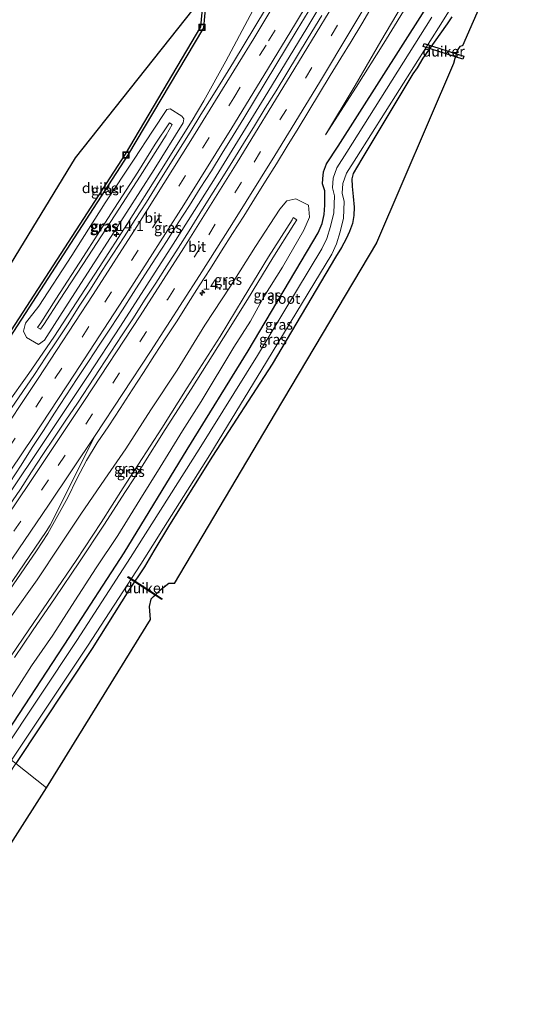
# Model space of a CAD drawing. Units: metres. Extents: x 156008 to 160006, y 575000 to 577773.
# Drawn here: x 157381 to 157505, y 575000 to 575239 of the extents above; entities that cross this region are included whole.
import ezdxf
from ezdxf.enums import TextEntityAlignment as Align

# ---------------------------------------------------------------- set-up
doc = ezdxf.new("R2010")
doc.units = ezdxf.units.M
doc.linetypes.add('VW-3-9_STREEP', pattern=[12, 3, -9])
doc.layers.get('0').update_dxf_attribs({"lineweight": 25})
for name, color, linetype, lineweight in [('B-ME-AM-KILOMETR-S-B1', 7, 'Continuous', 18), ('B-ME-BV-GELEIDECONSTRUCTIE-GELEIDERAIL-L-B1', 213, 'BV-GELEIDERAIL', 18), ('B-ME-GW-INSTEEKWATERGANG-L-B1', 10, 'Continuous', 25), ('B-ME-GW-KRUINLIJN-L-B1', 93, 'Continuous', 18), ('B-ME-GW-TEENLIJN-L-B1', 93, 'Continuous', 18), ('B-ME-IE-GRASLAND-GV-B6', 93, 'Continuous', 18), ('B-ME-IE-HULPGEOMETRIE-L-B1', 53, 'Continuous', 18), ('B-ME-IE-INRICHTINGSELEMENT-S-B1', 253, 'Continuous', 18), ('B-ME-KG-KADASTRAAL-OPNAMEDTMGRENS-L-B1', 10, 'Continuous', 25), ('B-ME-KW-DUIKER-GV-B6', 10, 'Continuous', 25), ('B-ME-OG-WATER-GV-B6', 153, 'Continuous', 18), ('B-ME-VH-VERH_SOORT-BITUMEN-GV-B6', 8, 'IE-TERREINAFSCHEIDING-NATUURLIJK-HOUTWAL', 18), ('B-ME-VW-MARKERING-39STREEP-015-L-B1', 255, 'VW-3-9_STREEP', 18), ('B-ME-VW-MARKERING-STREEP-015-L-B1', 7, 'Continuous', 18)]:
    doc.layers.add(name, color=color, linetype=linetype, lineweight=lineweight)
doc.styles.add('NLCS-ISO', font='NLCS-ISO.TTF')
doc.linetypes.add('BV-GELEIDERAIL', pattern='A,10,-3,[108,NLCS.SHX,S=1,R=0,X=0,Y=0],-3', length=16)
doc.linetypes.add('IE-TERREINAFSCHEIDING-NATUURLIJK-HOUTWAL', pattern='A,7,-1.5,[67,NLCS.SHX,S=0.75,R=45,X=0,Y=0],-1.5,7,-1.5,[70,NLCS.SHX,S=0.75,R=0,X=0,Y=0],-1.5', length=20)

# ---------------------------------------------------------------- blocks, each defined once
blk = doc.blocks.new('d05dz_FeatureWriter_4_6_FMEBLOCK2')
at = {"layer": 'B-ME-KG-KADASTRAAL-OPNAMEDTMGRENS-L-B1'}
for points in [[(-139.29, -155.71, 0.31), (-135.68, -150.65, 0.31), (-113.79, -121.54, 0.35), (-101.86, -105.05, 0.57), (-97.52, -99.26, 0.61), (-95.66, -96.11, 0.65), (-46.81, -62.78, 0.29), (-43.05, -58.48, 0.22), (-27.09, -32.43, 0.15), (-2, 8.49, 0.03), (23.09, 49.41, -0.09), (51.63, 85.34, -0.02), (51.38, 88.9, -0.9), (52.56, 91.28, -0.9), (52.87, 92.69, -0.03), (52.42, 92.89, -0.24), (51.95, 94.01, -0.02), (51.2, 96.29, 0.06), (60.54, 113.5, 0.05), (60.55, 113.52, 0.05), (83.44, 155.71, 0.03)], [(133.31, 114.06, -0.29), (116.84, 76.58, -0.15), (116.24, 76.42, 0.02), (115.62, 75.45, 0.05), (115.38, 74.64, 0), (115.15, 73.88, -0.05), (115.03, 73.5, -0.08), (114.71, 72.27, -0.24), (96, 28.82, -0.41), (71.47, -12.45, -0.34), (46.95, -53.71, -0.28), (45.7, -53.7, -0.2), (43.41, -55.51, -0.05), (42.49, -56.4, 0.02), (42.34, -56.54, 0.03), (41.35, -57.5, 0.11), (40.9, -59.28, 0.1), (41.16, -62.46, -0.02), (15.99, -103.22, -0.01), (0.3, -127.75, -0.12), (-17.6, -155.71, -0.25)]]:
    blk.add_polyline3d(points, dxfattribs=at)
blk = doc.blocks.new('put')
for p, q in [((0.75, 0.75), (-0.75, 0.75)), ((-0.75, 0.75), (-0.75, -0.75)), ((0.75, -0.75), (0.75, 0.75)), ((-0.75, -0.75), (0.75, -0.75))]:
    blk.add_line(p, q)
blk.add_lwpolyline([(-0.625, 0.625), (0.625, 0.625), (0.625, -0.625), (-0.625, -0.625)], close=True)
blk = doc.blocks.new('hecto')
for p, q in [((0, 0.625), (-0.625, 0)), ((0, -0.625), (0, 0.625)), ((-0.625, 0), (0.625, 0)), ((0.625, 0), (0, -0.625))]:
    blk.add_line(p, q)
blk = doc.blocks.new('d05dz_FeatureWriter_4_6_FMEBLOCK3')
at = {"layer": 'B-ME-KG-KADASTRAAL-OPNAMEDTMGRENS-L-B1'}
for points in [[(-139.29, -155.71, 0.31), (-135.68, -150.65, 0.31), (-113.79, -121.54, 0.35), (-101.86, -105.05, 0.57), (-97.52, -99.26, 0.61), (-95.66, -96.11, 0.65), (-46.81, -62.78, 0.29), (-43.05, -58.48, 0.22), (-27.09, -32.43, 0.15), (-2, 8.49, 0.03), (23.09, 49.41, -0.09), (51.63, 85.34, -0.02), (51.38, 88.9, -0.9), (52.56, 91.28, -0.9), (52.87, 92.69, -0.03), (52.42, 92.89, -0.24), (51.95, 94.01, -0.02), (51.2, 96.29, 0.06), (60.54, 113.5, 0.05), (60.55, 113.52, 0.05), (83.44, 155.71, 0.03)], [(133.31, 114.06, -0.29), (116.84, 76.58, -0.15), (116.24, 76.42, 0.02), (115.62, 75.45, 0.05), (115.38, 74.64, 0), (115.15, 73.88, -0.05), (115.03, 73.5, -0.08), (114.71, 72.27, -0.24), (96, 28.82, -0.41), (71.47, -12.45, -0.34), (46.95, -53.71, -0.28), (45.7, -53.7, -0.2), (43.41, -55.51, -0.05), (42.49, -56.4, 0.02), (42.34, -56.54, 0.03), (41.35, -57.5, 0.11), (40.9, -59.28, 0.1), (41.16, -62.46, -0.02), (15.99, -103.22, -0.01), (0.3, -127.75, -0.12), (-17.6, -155.71, -0.25)]]:
    blk.add_polyline3d(points, dxfattribs=at)

msp = doc.modelspace()

# ---------------------------------------------------------------- linework, layer by layer
at = {"layer": 'B-ME-BV-GELEIDECONSTRUCTIE-GELEIDERAIL-L-B1'}
for points in [[(157338.29, 575090.04, 1.48), (157347.46, 575103.02, 1.45), (157361.06, 575122.77, 1.49), (157366.41, 575130.46, 1.47), (157370.79, 575136.45, 1.48), (157377.56, 575145.29, 1.5), (157383, 575152.83, 1.5), (157389.01, 575161.65, 1.5), (157400.02, 575178.56, 1.52), (157406.86, 575189.23, 1.58), (157414.75, 575201.65, 1.67), (157422.53, 575214.13, 1.72), (157425.38, 575218.92, 1.72), (157430.69, 575228.51, 1.72), (157441.85, 575249.54, 1.91), (157450.63, 575266.06, 2.04), (157457.42, 575279.1, 2.12), (157459.14, 575282.48, 2.03), (157463.98, 575292.4, 1.63), (157466.76, 575298, 1.44)], [(157349.34, 575081.94, 1.76), (157358.05, 575094.29, 1.75), (157371.37, 575113.63, 1.75), (157384.43, 575132.95, 1.78), (157397.38, 575152.39, 1.81), (157405.19, 575164.33, 1.81), (157417.98, 575184.22, 1.87), (157427.72, 575199.66, 1.91), (157440, 575219.54, 2.05), (157450.35, 575236.58, 2.19), (157460.71, 575253.89, 2.39), (157470.76, 575271.09, 2.62), (157482.61, 575291.64, 2.9), (157484.23, 575294.46, 2.95)]]:
    msp.add_polyline3d(points, dxfattribs=at)
at = {"layer": 'B-ME-GW-INSTEEKWATERGANG-L-B1'}
for points in [[(157375.12, 575062.03, 0.26), (157392.74, 575088.92, 0.26), (157406.1, 575109.42, 0.27), (157421.34, 575134.46, 0.41), (157436.13, 575158.36, 0.6), (157451.8, 575184.75, 0.72), (157453.14, 575186.93, 0.7), (157454.09, 575189.22, 0.72), (157454.56, 575191.38, 0.72), (157454.73, 575193.67, 0.73), (157454.75, 575197.09, 0.66), (157454.14, 575198.79, 0.77), (157454.21, 575200.03, 0.74), (157454.36, 575201.75, 0.71), (157455.16, 575203.7, 0.67), (157457.94, 575207.93, 0.63), (157478.37, 575240, 0.56), (157488.97, 575257.22, 0.48), (157502.33, 575279.07, 0.51), (157504.53, 575282.79, 0.52)], [(157485.51, 575239.28, -0.17), (157484.34, 575237.59, -0.24), (157478.5, 575229.24, -0.36), (157477.07, 575226.96, -0.38), (157476.05, 575225.44, -0.41), (157463.65, 575204.84, -0.24), (157462.64, 575203.12, -0.24), (157461.58, 575201.33, -0.24), (157461.28, 575200.01, -0.22), (157461.34, 575198.2, -0.2), (157461.59, 575195.75, -0.27), (157461.79, 575193.2, -0.21), (157461.72, 575191.14, -0.17), (157461.44, 575189.2, -0.16), (157460.72, 575187.3, -0.22), (157459.92, 575185.5, -0.2), (157458.76, 575183.38, -0.23), (157457.31, 575181.07, -0.27), (157441.97, 575155.14, -0.12), (157427.48, 575132.84, -0.46), (157418.27, 575118.14, -0.45), (157416.83, 575115.78, -0.47), (157413.25, 575109.88, -0.3), (157410.98, 575105.98, -0.18), (157407.21, 575100.37, 0.01), (157398.29, 575086.2, -0.06), (157379.8, 575058.34, -0.01)]]:
    msp.add_polyline3d(points, dxfattribs=at)
at = {"layer": 'B-ME-GW-KRUINLIJN-L-B1'}
for points in [[(157498.99, 575285.98, 1.84), (157496.52, 575281.45, 1.75), (157489.1, 575269.01, 1.55), (157481.58, 575256.36, 1.39), (157474.76, 575244.38, 1.31), (157468.31, 575233.36, 1.09), (157462.03, 575222.61, 1.04), (157454.84, 575210.73, 0.9)], [(157417.1, 575213.6, 2.59), (157413.6, 575208.45, 2.56), (157409.39, 575201.64, 2.58), (157402.87, 575191.52, 2.58), (157396.22, 575181.24, 2.57), (157389.53, 575170.9, 2.55), (157385.87, 575165.1, 2.5), (157385.03, 575164, 2.53), (157385.76, 575163.59, 2.57), (157386.63, 575164.73, 2.5), (157390.59, 575170.87, 2.52), (157397.23, 575181.09, 2.58), (157403.87, 575191.32, 2.58), (157409.96, 575200.71, 2.6), (157416.29, 575210.58, 2.59), (157417.68, 575213.22, 2.61), (157417.1, 575213.6, 2.59)], [(157379.5, 575084.07, 3.33), (157383.87, 575090.5, 3.26), (157389.38, 575098.48, 3.23), (157395.22, 575107.22, 3.19), (157401.12, 575116.13, 3.12), (157406.38, 575124.26, 3.11), (157410.44, 575130.4, 3.03), (157416.02, 575139.26, 2.98), (157422.28, 575149.04, 2.93), (157430.12, 575161.54, 2.91), (157435.98, 575170.82, 2.82), (157442.11, 575180.86, 2.83), (157447.23, 575188.99, 2.77), (157447.9, 575190.1, 2.76), (157447.04, 575190.66, 2.77), (157446.82, 575190.13, 2.79), (157441.09, 575181.11, 2.85), (157434.91, 575171.01, 2.86), (157429.31, 575161.8, 2.93), (157421.38, 575149.38, 2.92), (157415.17, 575139.63, 2.99), (157409.52, 575130.89, 3.07), (157405.84, 575125.16, 3.11), (157400.49, 575116.74, 3.16), (157394.46, 575107.57, 3.2), (157388.73, 575099.13, 3.25), (157382.93, 575090.74, 3.3), (157378.67, 575084.43, 3.33)]]:
    msp.add_polyline3d(points, dxfattribs=at)
at = {"layer": 'B-ME-GW-TEENLIJN-L-B1'}
for points in [[(157454.84, 575210.73, 0.9), (157462.32, 575222.26, 0.81), (157469, 575232.93, 0.8), (157475.75, 575243.91, 0.81), (157483.28, 575256.04, 0.66), (157490.53, 575268.06, 0.67), (157497.57, 575279.46, 0.68), (157500.82, 575284.93, 0.71)], [(157420.03, 575215.25, 0.92), (157420.53, 575214.55, 0.95), (157420.36, 575213.6, 0.97), (157413.31, 575202.31, 0.94), (157406.76, 575191.96, 0.9), (157398.84, 575179.66, 0.83), (157391.03, 575167.66, 0.79), (157386.73, 575160.9, 0.69), (157385.31, 575159.91, 0.65), (157382.43, 575161.55, 0.56), (157381.7, 575163.09, 0.41), (157382.17, 575165.04, 0.39), (157385.38, 575169.18, 0.43), (157393.4, 575181.42, 0.35), (157401.44, 575194.18, 0.27), (157408.48, 575204.81, 0.48), (157412.95, 575211.58, 0.49), (157416.4, 575216.87, 0.42), (157417.21, 575216.96, 0.53), (157420.03, 575215.25, 0.92)], [(157377.62, 575072.67, 0.45), (157383.6, 575082.01, 0.57), (157388.8, 575089.48, 0.48), (157394.12, 575097.77, 0.6), (157399.31, 575105.75, 0.58), (157404.54, 575113.57, 0.53), (157409.87, 575122.22, 0.53), (157414.78, 575130.13, 0.54), (157420.23, 575138.97, 0.64), (157424.77, 575146.04, 0.67), (157432.65, 575159.25, 0.75), (157436.66, 575165.54, 0.72), (157439.91, 575171.46, 0.84), (157444.43, 575178.63, 0.81), (157449.62, 575187.6, 0.87), (157451.04, 575190.78, 0.78), (157450.76, 575193.65, 0.76), (157447.67, 575195.2, 0.77), (157445.48, 575194.66, 0.84), (157443.77, 575192.72, 0.8), (157437.92, 575183.63, 0.77), (157431.87, 575174.02, 0.75), (157425.62, 575164.58, 0.78), (157418.92, 575153.7, 0.77), (157412.53, 575144.08, 0.73), (157406.48, 575134.57, 0.82), (157401.41, 575127.25, 0.72), (157395.58, 575118.81, 0.76), (157390.6, 575111.25, 0.72), (157384.97, 575102.82, 0.72), (157378.76, 575094.1, 0.64)]]:
    msp.add_polyline3d(points, dxfattribs=at)
at = {"layer": 'B-ME-IE-GRASLAND-GV-B6'}
for points in [[(157498.99, 575285.98, 1.84), (157500.82, 575284.93, 0.71), (157497.57, 575279.46, 0.68), (157490.53, 575268.06, 0.67), (157483.28, 575256.04, 0.66), (157475.75, 575243.91, 0.81), (157469, 575232.93, 0.8), (157462.32, 575222.26, 0.81), (157454.84, 575210.73, 0.9), (157462.03, 575222.61, 1.04), (157468.31, 575233.36, 1.09), (157474.76, 575244.38, 1.31), (157481.58, 575256.36, 1.39), (157489.1, 575269.01, 1.55), (157496.52, 575281.45, 1.75), (157498.99, 575285.98, 1.84)], [(157504.52, 575269.77, -0.29), (157488.05, 575232.29, -0.15), (157487.45, 575232.13, 0.02), (157486.84, 575231.16, 0.05), (157486.24, 575229.21, -0.08), (157485.92, 575227.98, -0.24), (157467.21, 575184.53, -0.41), (157442.68, 575143.27, -0.34), (157418.16, 575102, -0.28), (157416.91, 575102.01, -0.2), (157414.63, 575100.2, -0.05), (157412.56, 575098.21, 0.11), (157412.11, 575096.43, 0.1), (157412.37, 575093.25, -0.02), (157387.21, 575052.49, -0.01)], [(157378.78, 575059.14, -0.94), (157397.15, 575086.78, -0.94), (157410.09, 575106.64, -0.94), (157413.03, 575111.24, -0.94), (157415.65, 575115.39, -0.94), (157416.54, 575116.9, -0.94), (157426.82, 575133.14, -0.94), (157440.56, 575155.65, -0.94), (157456.44, 575181.81, -0.94), (157457.53, 575184.28, -0.94), (157458.47, 575187.18, -0.94), (157459.22, 575190.46, -0.94), (157459.4, 575194.57, -0.94), (157458.94, 575196.54, -0.94), (157459.12, 575198.88, -0.94), (157459.99, 575201.37, -0.94), (157462.41, 575205.21, -0.94), (157483.25, 575238.14, -0.94), (157493.42, 575254.67, -0.94)], [(157474.76, 575244.38, 1.31), (157468.31, 575233.36, 1.09), (157462.03, 575222.61, 1.04), (157454.84, 575210.73, 0.9), (157462.32, 575222.26, 0.81), (157469, 575232.93, 0.8), (157475.75, 575243.91, 0.81)], [(157344.66, 575105.93, 0.45), (157358.55, 575125.93, 0.44), (157371.97, 575146.12, 0.37), (157376.39, 575151.94, 0.39), (157377.11, 575153.43, 0.26), (157376.88, 575154.69, 0.18), (157375.47, 575155.66, 0.06), (157373.69, 575156.71, 0.02), (157372.38, 575156.8, -0.01), (157370.5, 575155.42, -0.03), (157352.84, 575129.72, 0.02), (157338.96, 575109.55, 0.01), (157329.28, 575096.43, 0.22), (157328.16, 575097.23, 0.22), (157344.12, 575123.28, 0.15), (157369.21, 575164.2, 0.03), (157394.3, 575205.12, -0.09), (157422.84, 575241.05, -0.02)], [(157376.36, 575097.56, 0.75), (157382.03, 575105.8, 0.77), (157384.84, 575109.92, 0.76), (157387.58, 575114.11, 0.77), (157390.03, 575118.44, 0.78), (157392.43, 575122.82, 0.75), (157394.58, 575127.33, 0.79), (157396.96, 575131.75, 0.82), (157399.51, 575136.06, 0.85), (157402.34, 575140.21, 0.84), (157405.08, 575144.39, 0.84), (157408.02, 575148.9, 0.86), (157410.73, 575153.1, 0.87), (157413.45, 575157.3, 0.88), (157416.21, 575161.47, 0.87), (157418.93, 575165.66, 0.87), (157421.6, 575169.89, 0.89), (157424.28, 575174.11, 0.91), (157426.97, 575178.33, 0.92), (157429.63, 575182.56, 0.93), (157432.32, 575186.77, 0.94), (157435.06, 575190.96, 0.95), (157437.7, 575195.21, 0.98), (157440.35, 575199.45, 1), (157442.98, 575203.7, 1.02), (157445.61, 575207.95, 1.06), (157448.24, 575212.21, 1.08), (157450.81, 575216.5, 1.13), (157453.4, 575220.77, 1.16), (157455.98, 575225.05, 1.21), (157458.62, 575229.3, 1.24), (157461.1, 575233.32, 1.28), (157463.66, 575237.62, 1.33), (157466.21, 575241.91, 1.38)], [(157378.39, 575126.45, 1.08), (157381.08, 575130.66, 1.05), (157383.76, 575134.89, 1.07), (157386.5, 575139.08, 1.07), (157389.21, 575143.26, 1.08), (157391.94, 575147.45, 1.08), (157394.67, 575151.64, 1.09), (157397.41, 575155.78, 1.09), (157400.19, 575159.94, 1.08), (157402.95, 575164.11, 1.08), (157405.68, 575168.3, 1.08), (157408.36, 575172.52, 1.08), (157411.06, 575176.73, 1.11), (157413.79, 575180.92, 1.12), (157416.53, 575185.1, 1.12), (157419.19, 575189.33, 1.15), (157421.88, 575193.55, 1.15), (157424.53, 575197.79, 1.15), (157427.22, 575202.01, 1.19), (157429.85, 575206.26, 1.2), (157432.47, 575210.51, 1.25), (157435.12, 575214.76, 1.26), (157437.7, 575219.04, 1.29), (157440.28, 575223.33, 1.31), (157442.87, 575227.6, 1.37), (157445.46, 575231.88, 1.42), (157448.05, 575236.16, 1.46), (157450.65, 575240.51, 1.49)], [(157440.36, 575241.16, 1.26), (157437.78, 575236.87, 1.23), (157435.2, 575232.59, 1.18), (157432.6, 575228.32, 1.13), (157429.97, 575224.07, 1.1), (157427.34, 575219.82, 1.06), (157424.65, 575215.6, 1.04), (157422.08, 575211.31, 1.03), (157416.77, 575202.83, 0.99), (157414.11, 575198.6, 0.97), (157411.45, 575194.37, 0.96), (157408.75, 575190.16, 0.93), (157406.05, 575185.95, 0.88), (157403.33, 575181.75, 0.85), (157400.6, 575177.56, 0.85), (157397.94, 575173.33, 0.83), (157395.18, 575169.16, 0.84), (157392.52, 575164.93, 0.83), (157389.75, 575160.76, 0.83), (157387.08, 575156.8, 0.83), (157384.34, 575152.61, 0.83), (157381.48, 575148.52, 0.83), (157378.66, 575144.38, 0.83)], [(157478.37, 575240, 0.56), (157457.94, 575207.93, 0.63), (157455.16, 575203.7, 0.67), (157454.36, 575201.75, 0.71), (157454.21, 575200.03, 0.74), (157454.14, 575198.79, 0.77), (157454.75, 575197.09, 0.66), (157454.73, 575193.67, 0.73), (157454.56, 575191.38, 0.72), (157454.09, 575189.22, 0.72), (157453.14, 575186.93, 0.7), (157451.8, 575184.75, 0.72), (157436.13, 575158.36, 0.6), (157421.34, 575134.46, 0.41), (157406.1, 575109.42, 0.27), (157392.74, 575088.92, 0.26), (157375.12, 575062.03, 0.26)], [(157375.12, 575062.03, 0.26), (157392.74, 575088.92, 0.26), (157406.1, 575109.42, 0.27), (157421.34, 575134.46, 0.41), (157436.13, 575158.36, 0.6), (157451.8, 575184.75, 0.72), (157453.14, 575186.93, 0.7), (157454.09, 575189.22, 0.72), (157454.56, 575191.38, 0.72), (157454.73, 575193.67, 0.73), (157454.75, 575197.09, 0.66), (157454.14, 575198.79, 0.77), (157454.21, 575200.03, 0.74), (157454.36, 575201.75, 0.71), (157455.16, 575203.7, 0.67), (157457.94, 575207.93, 0.63), (157478.37, 575240, 0.56)], [(157480.62, 575239.22, -0.94), (157460.05, 575206.52, -0.94), (157457.63, 575202.68, -0.94), (157456.77, 575200.19, -0.94), (157456.58, 575197.85, -0.94), (157457.05, 575195.89, -0.94), (157456.86, 575191.77, -0.94), (157456.11, 575188.49, -0.94), (157455.18, 575185.59, -0.94), (157453.95, 575183.06, -0.94), (157438.36, 575157.23, -0.94), (157424.24, 575134.51, -0.94), (157407.61, 575108.24, -0.94), (157394.57, 575088.17, -0.94), (157376.47, 575060.96, -0.94)], [(157454, 575239.65, 1.56), (157450.71, 575234.21, 1.5), (157448.13, 575229.92, 1.47), (157445.51, 575225.66, 1.43), (157442.95, 575221.37, 1.4), (157440.29, 575217.14, 1.36), (157437.67, 575212.87, 1.31), (157435.03, 575208.63, 1.29), (157432.4, 575204.38, 1.27), (157429.74, 575200.15, 1.24), (157427.08, 575195.91, 1.21), (157424.45, 575191.66, 1.21), (157421.81, 575187.4, 1.2), (157419.13, 575183.19, 1.18), (157416.45, 575178.96, 1.17), (157413.75, 575174.75, 1.16), (157410.97, 575170.6, 1.11), (157408.3, 575166.37, 1.13), (157405.56, 575162.19, 1.12), (157402.83, 575158, 1.11), (157400.08, 575153.82, 1.09), (157397.53, 575149.85, 1.12), (157394.77, 575145.68, 1.11), (157391.95, 575141.55, 1.1), (157389.15, 575137.41, 1.06), (157386.4, 575133.23, 1.09), (157383.65, 575129.06, 1.08), (157380.92, 575124.86, 1.1), (157378.11, 575120.73, 1.08)], [(157485.51, 575239.28, -0.17), (157484.34, 575237.59, -0.24), (157478.5, 575229.24, -0.36), (157477.07, 575226.96, -0.38), (157476.05, 575225.44, -0.41), (157463.65, 575204.84, -0.24), (157462.64, 575203.12, -0.24), (157461.58, 575201.33, -0.24), (157461.28, 575200.01, -0.22), (157461.34, 575198.2, -0.2), (157461.59, 575195.75, -0.27), (157461.79, 575193.2, -0.21), (157461.72, 575191.14, -0.17), (157461.44, 575189.2, -0.16), (157460.72, 575187.3, -0.22), (157459.92, 575185.5, -0.2), (157458.76, 575183.38, -0.23), (157457.31, 575181.07, -0.27), (157441.97, 575155.14, -0.12), (157427.48, 575132.84, -0.46), (157418.27, 575118.14, -0.45), (157416.83, 575115.78, -0.47), (157413.25, 575109.88, -0.3), (157410.98, 575105.98, -0.18), (157407.21, 575100.37, 0.01), (157398.29, 575086.2, -0.06), (157379.8, 575058.34, -0.01)], [(157387.21, 575052.49, -0.01), (157379.8, 575058.34, -0.01), (157398.29, 575086.2, -0.06), (157407.21, 575100.37, 0.01), (157410.98, 575105.98, -0.18), (157413.25, 575109.88, -0.3), (157416.83, 575115.78, -0.47), (157418.27, 575118.14, -0.45), (157427.48, 575132.84, -0.46), (157441.97, 575155.14, -0.12), (157457.31, 575181.07, -0.27), (157458.76, 575183.38, -0.23), (157459.92, 575185.5, -0.2), (157460.72, 575187.3, -0.22), (157461.44, 575189.2, -0.16), (157461.72, 575191.14, -0.17), (157461.79, 575193.2, -0.21), (157461.59, 575195.75, -0.27), (157461.34, 575198.2, -0.2), (157461.28, 575200.01, -0.22), (157461.58, 575201.33, -0.24), (157462.64, 575203.12, -0.24), (157463.65, 575204.84, -0.24), (157476.05, 575225.44, -0.41), (157477.07, 575226.96, -0.38), (157478.5, 575229.24, -0.36), (157484.34, 575237.59, -0.24), (157485.51, 575239.28, -0.17)], [(157385.31, 575159.91, 0.65), (157386.73, 575160.9, 0.69), (157391.03, 575167.66, 0.79), (157398.84, 575179.66, 0.83), (157406.76, 575191.96, 0.9), (157413.31, 575202.31, 0.94), (157420.36, 575213.6, 0.97), (157420.53, 575214.55, 0.95), (157420.03, 575215.25, 0.92), (157417.21, 575216.96, 0.53), (157416.4, 575216.87, 0.42), (157412.95, 575211.58, 0.49), (157408.48, 575204.81, 0.48), (157401.44, 575194.18, 0.27), (157393.4, 575181.42, 0.35), (157385.38, 575169.18, 0.43), (157382.17, 575165.04, 0.39), (157381.7, 575163.09, 0.41), (157382.43, 575161.55, 0.56), (157385.31, 575159.91, 0.65)], [(157385.31, 575159.91, 0.65), (157382.43, 575161.55, 0.56), (157381.7, 575163.09, 0.41), (157382.17, 575165.04, 0.39), (157385.38, 575169.18, 0.43), (157393.4, 575181.42, 0.35), (157401.44, 575194.18, 0.27), (157408.48, 575204.81, 0.48), (157412.95, 575211.58, 0.49), (157416.4, 575216.87, 0.42), (157417.21, 575216.96, 0.53), (157420.03, 575215.25, 0.92), (157420.53, 575214.55, 0.95), (157420.36, 575213.6, 0.97), (157413.31, 575202.31, 0.94), (157406.76, 575191.96, 0.9), (157398.84, 575179.66, 0.83), (157391.03, 575167.66, 0.79), (157386.73, 575160.9, 0.69), (157385.31, 575159.91, 0.65)], [(157385.87, 575165.1, 2.5), (157389.53, 575170.9, 2.55), (157396.22, 575181.24, 2.57), (157402.87, 575191.52, 2.58), (157409.39, 575201.64, 2.58), (157413.6, 575208.45, 2.56), (157417.1, 575213.6, 2.59), (157417.68, 575213.22, 2.61), (157416.29, 575210.58, 2.59), (157409.96, 575200.71, 2.6), (157403.87, 575191.32, 2.58), (157397.23, 575181.09, 2.58), (157390.59, 575170.87, 2.52), (157386.63, 575164.73, 2.5), (157385.76, 575163.59, 2.57), (157385.03, 575164, 2.53), (157385.87, 575165.1, 2.5)], [(157385.87, 575165.1, 2.5), (157385.03, 575164, 2.53), (157385.76, 575163.59, 2.57), (157386.63, 575164.73, 2.5), (157390.59, 575170.87, 2.52), (157397.23, 575181.09, 2.58), (157403.87, 575191.32, 2.58), (157409.96, 575200.71, 2.6), (157416.29, 575210.58, 2.59), (157417.68, 575213.22, 2.61), (157417.1, 575213.6, 2.59), (157413.6, 575208.45, 2.56), (157409.39, 575201.64, 2.58), (157402.87, 575191.52, 2.58), (157396.22, 575181.24, 2.57), (157389.53, 575170.9, 2.55), (157385.87, 575165.1, 2.5)], [(157377.62, 575072.67, 0.45), (157383.6, 575082.01, 0.57), (157388.8, 575089.48, 0.48), (157394.12, 575097.77, 0.6), (157399.31, 575105.75, 0.58), (157404.54, 575113.57, 0.53), (157409.87, 575122.22, 0.53), (157414.78, 575130.13, 0.54), (157420.23, 575138.97, 0.64), (157424.77, 575146.04, 0.67), (157432.65, 575159.25, 0.75), (157436.66, 575165.54, 0.72), (157439.91, 575171.46, 0.84), (157444.43, 575178.63, 0.81), (157449.62, 575187.6, 0.87), (157451.04, 575190.78, 0.78), (157450.76, 575193.65, 0.76), (157447.67, 575195.2, 0.77), (157445.48, 575194.66, 0.84), (157443.77, 575192.72, 0.8), (157437.92, 575183.63, 0.77), (157431.87, 575174.02, 0.75), (157425.62, 575164.58, 0.78), (157418.92, 575153.7, 0.77), (157412.53, 575144.08, 0.73), (157406.48, 575134.57, 0.82), (157401.41, 575127.25, 0.72), (157395.58, 575118.81, 0.76), (157390.6, 575111.25, 0.72), (157384.97, 575102.82, 0.72), (157378.76, 575094.1, 0.64)], [(157378.76, 575094.1, 0.64), (157384.97, 575102.82, 0.72), (157390.6, 575111.25, 0.72), (157395.58, 575118.81, 0.76), (157401.41, 575127.25, 0.72), (157406.48, 575134.57, 0.82), (157412.53, 575144.08, 0.73), (157418.92, 575153.7, 0.77), (157425.62, 575164.58, 0.78), (157431.87, 575174.02, 0.75), (157437.92, 575183.63, 0.77), (157443.77, 575192.72, 0.8), (157445.48, 575194.66, 0.84), (157447.67, 575195.2, 0.77), (157450.76, 575193.65, 0.76), (157451.04, 575190.78, 0.78), (157449.62, 575187.6, 0.87), (157444.43, 575178.63, 0.81), (157439.91, 575171.46, 0.84), (157436.66, 575165.54, 0.72), (157432.65, 575159.25, 0.75), (157424.77, 575146.04, 0.67), (157420.23, 575138.97, 0.64), (157414.78, 575130.13, 0.54), (157409.87, 575122.22, 0.53), (157404.54, 575113.57, 0.53), (157399.31, 575105.75, 0.58), (157394.12, 575097.77, 0.6), (157388.8, 575089.48, 0.48), (157383.6, 575082.01, 0.57), (157377.62, 575072.67, 0.45)], [(157378.67, 575084.43, 3.33), (157382.93, 575090.74, 3.3), (157388.73, 575099.13, 3.25), (157394.46, 575107.57, 3.2), (157400.49, 575116.74, 3.16), (157405.84, 575125.16, 3.11), (157409.52, 575130.89, 3.07), (157415.17, 575139.63, 2.99), (157421.38, 575149.38, 2.92), (157429.31, 575161.8, 2.93), (157434.91, 575171.01, 2.86), (157441.09, 575181.11, 2.85), (157446.82, 575190.13, 2.79), (157447.04, 575190.66, 2.77), (157447.9, 575190.1, 2.76), (157447.23, 575188.99, 2.77), (157442.11, 575180.86, 2.83), (157435.98, 575170.82, 2.82), (157430.12, 575161.54, 2.91), (157422.28, 575149.04, 2.93), (157416.02, 575139.26, 2.98), (157410.44, 575130.4, 3.03), (157406.38, 575124.26, 3.11), (157401.12, 575116.13, 3.12), (157395.22, 575107.22, 3.19), (157389.38, 575098.48, 3.23), (157383.87, 575090.5, 3.26), (157379.5, 575084.07, 3.33)], [(157379.5, 575084.07, 3.33), (157383.87, 575090.5, 3.26), (157389.38, 575098.48, 3.23), (157395.22, 575107.22, 3.19), (157401.12, 575116.13, 3.12), (157406.38, 575124.26, 3.11), (157410.44, 575130.4, 3.03), (157416.02, 575139.26, 2.98), (157422.28, 575149.04, 2.93), (157430.12, 575161.54, 2.91), (157435.98, 575170.82, 2.82), (157442.11, 575180.86, 2.83), (157447.23, 575188.99, 2.77), (157447.9, 575190.1, 2.76), (157447.04, 575190.66, 2.77), (157446.82, 575190.13, 2.79), (157441.09, 575181.11, 2.85), (157434.91, 575171.01, 2.86), (157429.31, 575161.8, 2.93), (157421.38, 575149.38, 2.92), (157415.17, 575139.63, 2.99), (157409.52, 575130.89, 3.07), (157405.84, 575125.16, 3.11), (157400.49, 575116.74, 3.16), (157394.46, 575107.57, 3.2), (157388.73, 575099.13, 3.25), (157382.93, 575090.74, 3.3), (157378.67, 575084.43, 3.33)], [(157337.94, 575000, 0.06), (157347.72, 575013.01, 0.1), (157362.12, 575032.75, -0.02), (157374.8, 575050.81, 0.01), (157379.8, 575058.34, -0.01), (157387.21, 575052.49, -0.01), (157371.51, 575027.96, -0.12), (157353.61, 575000, -0.25), (157337.94, 575000, 0.06)], [(157337.94, 575000, 0.06), (157347.72, 575013.01, 0.1), (157362.12, 575032.75, -0.02), (157374.8, 575050.81, 0.01), (157379.8, 575058.34, -0.01), (157387.21, 575052.49, -0.01), (157371.51, 575027.96, -0.12), (157353.61, 575000, -0.25), (157337.94, 575000, 0.06)]]:
    msp.add_polyline3d(points, dxfattribs=at)
at = {"layer": 'B-ME-IE-HULPGEOMETRIE-L-B1'}
msp.add_polyline3d([(157328.16, 575097.23, 0.22), (157329.28, 575096.43, 0.22), (157330.72, 575095.41, -0.94), (157333.29, 575093.59, -0.94), (157335.05, 575092.34, 0.53), (157336.86, 575091.05, 0.28), (157340.48, 575088.49, 0.81), (157347.83, 575083.05, 1.03), (157350.59, 575081.01, 1.03), (157358.04, 575075.51, 0.78), (157362.98, 575071.61, 0.7), (157367.49, 575068.05, 3.45), (157368.26, 575067.44, 3.42), (157372.02, 575064.47, 0.52), (157375.12, 575062.03, 0.26), (157376.47, 575060.96, -0.94), (157378.78, 575059.14, -0.94), (157379.8, 575058.34, -0.01), (157387.21, 575052.49, -0.01)], dxfattribs=at)
at = {"layer": 'B-ME-KW-DUIKER-GV-B6'}
for points in [[(157373.17, 575154.85, -1.56), (157406.36, 575206.04, -1.55), (157424.69, 575236.84, -1.54), (157425.17, 575242.14, -1.54), (157425.76, 575242.09, -1.54), (157425.28, 575236.65, -1.54), (157406.87, 575205.72, -1.55), (157373.67, 575154.52, -1.56), (157373.17, 575154.85, -1.56)], [(157488.2, 575229, -1.65), (157478.57, 575232.06, -1.7), (157478.81, 575232.82, -1.7), (157488.45, 575229.76, -1.65), (157488.2, 575229, -1.65)], [(157407.08, 575103.63, -1.64), (157415.32, 575098.25, -1.65), (157415.21, 575098.09, -1.65), (157406.97, 575103.46, -1.64), (157407.08, 575103.63, -1.64)]]:
    msp.add_polyline3d(points, dxfattribs=at)
at = {"layer": 'B-ME-OG-WATER-GV-B6'}
for points in [[(157493.42, 575254.67, -0.94), (157483.25, 575238.14, -0.94), (157462.41, 575205.21, -0.94), (157459.99, 575201.37, -0.94), (157459.12, 575198.88, -0.94), (157458.94, 575196.54, -0.94), (157459.4, 575194.57, -0.94), (157459.22, 575190.46, -0.94), (157458.47, 575187.18, -0.94), (157457.53, 575184.28, -0.94), (157456.44, 575181.81, -0.94), (157440.56, 575155.65, -0.94), (157426.82, 575133.14, -0.94), (157416.54, 575116.9, -0.94), (157415.65, 575115.39, -0.94), (157413.03, 575111.24, -0.94), (157410.09, 575106.64, -0.94), (157397.15, 575086.78, -0.94), (157378.78, 575059.14, -0.94)], [(157378.78, 575059.14, -0.94), (157376.47, 575060.96, -0.94), (157394.57, 575088.17, -0.94), (157407.61, 575108.24, -0.94), (157424.24, 575134.51, -0.94), (157438.36, 575157.23, -0.94), (157453.95, 575183.06, -0.94), (157455.18, 575185.59, -0.94), (157456.11, 575188.49, -0.94), (157456.86, 575191.77, -0.94), (157457.05, 575195.89, -0.94), (157456.58, 575197.85, -0.94), (157456.77, 575200.19, -0.94), (157457.63, 575202.68, -0.94), (157460.05, 575206.52, -0.94), (157480.62, 575239.22, -0.94)]]:
    msp.add_polyline3d(points, dxfattribs=at)
at = {"layer": 'B-ME-VH-VERH_SOORT-BITUMEN-GV-B6'}
for points in [[(157466.21, 575241.91, 1.38), (157463.66, 575237.62, 1.33), (157461.1, 575233.32, 1.28), (157458.62, 575229.3, 1.24), (157455.98, 575225.05, 1.21), (157453.4, 575220.77, 1.16), (157450.81, 575216.5, 1.13), (157448.24, 575212.21, 1.08), (157445.61, 575207.95, 1.06), (157442.98, 575203.7, 1.02), (157440.35, 575199.45, 1), (157437.7, 575195.21, 0.98), (157435.06, 575190.96, 0.95), (157432.32, 575186.77, 0.94), (157429.63, 575182.56, 0.93), (157426.97, 575178.33, 0.92), (157424.28, 575174.11, 0.91), (157421.6, 575169.89, 0.89), (157418.93, 575165.66, 0.87), (157416.21, 575161.47, 0.87), (157413.45, 575157.3, 0.88), (157410.73, 575153.1, 0.87), (157408.02, 575148.9, 0.86), (157405.08, 575144.39, 0.84), (157402.34, 575140.21, 0.84), (157399.51, 575136.06, 0.85), (157396.96, 575131.75, 0.82), (157394.58, 575127.33, 0.79), (157392.43, 575122.82, 0.75), (157390.03, 575118.44, 0.78), (157387.58, 575114.11, 0.77), (157384.84, 575109.92, 0.76), (157382.03, 575105.8, 0.77), (157376.36, 575097.56, 0.75)], [(157450.65, 575240.51, 1.49), (157448.05, 575236.16, 1.46), (157445.46, 575231.88, 1.42), (157442.87, 575227.6, 1.37), (157440.28, 575223.33, 1.31), (157437.7, 575219.04, 1.29), (157435.12, 575214.76, 1.26), (157432.47, 575210.51, 1.25), (157429.85, 575206.26, 1.2), (157427.22, 575202.01, 1.19), (157424.53, 575197.79, 1.15), (157421.88, 575193.55, 1.15), (157419.19, 575189.33, 1.15), (157416.53, 575185.1, 1.12), (157413.79, 575180.92, 1.12), (157411.06, 575176.73, 1.11), (157408.36, 575172.52, 1.08), (157405.68, 575168.3, 1.08), (157402.95, 575164.11, 1.08), (157400.19, 575159.94, 1.08), (157397.41, 575155.78, 1.09), (157394.67, 575151.64, 1.09), (157391.94, 575147.45, 1.08), (157389.21, 575143.26, 1.08), (157386.5, 575139.08, 1.07), (157383.76, 575134.89, 1.07), (157381.08, 575130.66, 1.05), (157378.39, 575126.45, 1.08)], [(157378.66, 575144.38, 0.83), (157381.48, 575148.52, 0.83), (157384.34, 575152.61, 0.83), (157387.08, 575156.8, 0.83), (157389.75, 575160.76, 0.83), (157392.52, 575164.93, 0.83), (157395.18, 575169.16, 0.84), (157397.94, 575173.33, 0.83), (157400.6, 575177.56, 0.85), (157403.33, 575181.75, 0.85), (157406.05, 575185.95, 0.88), (157408.75, 575190.16, 0.93), (157411.45, 575194.37, 0.96), (157414.11, 575198.6, 0.97), (157416.77, 575202.83, 0.99), (157422.08, 575211.31, 1.03), (157424.65, 575215.6, 1.04), (157427.34, 575219.82, 1.06), (157429.97, 575224.07, 1.1), (157432.6, 575228.32, 1.13), (157435.2, 575232.59, 1.18), (157437.78, 575236.87, 1.23), (157440.36, 575241.16, 1.26)], [(157378.11, 575120.73, 1.08), (157380.92, 575124.86, 1.1), (157383.65, 575129.06, 1.08), (157386.4, 575133.23, 1.09), (157389.15, 575137.41, 1.06), (157391.95, 575141.55, 1.1), (157394.77, 575145.68, 1.11), (157397.53, 575149.85, 1.12), (157400.08, 575153.82, 1.09), (157402.83, 575158, 1.11), (157405.56, 575162.19, 1.12), (157408.3, 575166.37, 1.13), (157410.97, 575170.6, 1.11), (157413.75, 575174.75, 1.16), (157416.45, 575178.96, 1.17), (157419.13, 575183.19, 1.18), (157421.81, 575187.4, 1.2), (157424.45, 575191.66, 1.21), (157427.08, 575195.91, 1.21), (157429.74, 575200.15, 1.24), (157432.4, 575204.38, 1.27), (157435.03, 575208.63, 1.29), (157437.67, 575212.87, 1.31), (157440.29, 575217.14, 1.36), (157442.95, 575221.37, 1.4), (157445.51, 575225.66, 1.43), (157448.13, 575229.92, 1.47), (157450.71, 575234.21, 1.5), (157454, 575239.65, 1.56)]]:
    msp.add_polyline3d(points, dxfattribs=at)
at = {"layer": 'B-ME-VW-MARKERING-39STREEP-015-L-B1'}
for points in [[(157344.2, 575085.73, 0.98), (157355.72, 575102.14, 0.98), (157366.45, 575117.69, 0.99), (157377.99, 575134.7, 1.01), (157389.29, 575151.66, 1.02), (157401.39, 575170.15, 1.03), (157412.93, 575188.13, 1.1), (157425.09, 575207.49, 1.19), (157432.64, 575219.65, 1.22), (157441.1, 575233.48, 1.37), (157451.24, 575250.36, 1.52), (157462.91, 575270.2, 1.77), (157473.24, 575288.1, 2.01), (157478.69, 575297.64, 2.16)], [(157354.14, 575078.39, 0.99), (157367.96, 575098.09, 0.99), (157379.33, 575114.63, 1.01), (157390.11, 575130.57, 1.03), (157403.33, 575150.48, 1.06), (157416.63, 575170.91, 1.08), (157426.56, 575186.5, 1.13), (157437.55, 575204.07, 1.22), (157450.02, 575224.41, 1.36), (157461.94, 575244.18, 1.56), (157473.43, 575263.67, 1.8), (157485.66, 575284.89, 2.09), (157489.42, 575291.48, 2.2)]]:
    msp.add_polyline3d(points, dxfattribs=at)
at = {"layer": 'B-ME-VW-MARKERING-STREEP-015-L-B1'}
for points in [[(157341.46, 575087.76, 0.89), (157352.1, 575102.9, 0.88), (157363.29, 575119.11, 0.89), (157374.43, 575135.49, 0.9), (157385.22, 575151.68, 0.91), (157398.54, 575172, 0.92), (157409.13, 575188.49, 0.99), (157422.21, 575209.3, 1.1), (157429.91, 575221.73, 1.15), (157437.47, 575234.07, 1.27), (157447.59, 575250.91, 1.42), (157457.6, 575267.85, 1.62), (157470, 575289.31, 1.91), (157475.72, 575299.34, 2.06)], [(157346.95, 575083.7, 1.04), (157359.27, 575101.23, 1.06), (157370.35, 575117.32, 1.09), (157384.08, 575137.62, 1.13), (157394.05, 575152.66, 1.11), (157407.24, 575172.89, 1.12), (157420.52, 575193.72, 1.2), (157432.18, 575212.41, 1.3), (157439.97, 575225.04, 1.37), (157447.64, 575237.67, 1.5), (157457.27, 575253.84, 1.66), (157467.21, 575270.75, 1.88), (157479.44, 575292.03, 2.18), (157481.67, 575295.92, 2.24)], [(157351.38, 575080.43, 1.03), (157363.87, 575098.2, 1.07), (157374.97, 575114.3, 1.09), (157383.05, 575126.22, 1.1), (157396.46, 575146.3, 1.13), (157409.94, 575166.87, 1.15), (157420.51, 575183.35, 1.2), (157433.48, 575203.99, 1.3), (157446.33, 575224.97, 1.45), (157458.88, 575245.76, 1.65), (157469, 575262.91, 1.84), (157481.22, 575284.05, 2.15), (157486.45, 575293.19, 2.28)], [(157356.9, 575076.35, 0.89), (157357, 575076.49, 0.89), (157365.17, 575088.12, 0.91), (157376.12, 575103.84, 0.91), (157387.76, 575120.95, 0.91), (157399.08, 575137.84, 0.95), (157412.49, 575158.23, 0.97), (157424.35, 575176.6, 1), (157432.2, 575188.99, 1.04), (157442.57, 575205.69, 1.14), (157453.4, 575223.4, 1.27), (157461.06, 575236.05, 1.4), (157473.54, 575257.06, 1.63), (157485.81, 575278.29, 1.91), (157492.38, 575289.78, 2.1)], [(157357, 575076.49, 0.89), (157359.48, 575079.13, 0.88), (157365.3, 575085.63, 0.88), (157373.38, 575094.62, 0.81), (157379.05, 575102.7, 0.81), (157387.19, 575114.58, 0.82), (157388.11, 575116.13, 0.82), (157399.08, 575137.84, 0.95)]]:
    msp.add_polyline3d(points, dxfattribs=at)

# ---------------------------------------------------------------- block references
at = {"layer": 'B-ME-AM-KILOMETR-S-B1', "rotation": 90}
for p in [(157404.21, 575186.58, 0.84), (157425.02, 575172.39, 0.82)]:
    msp.add_blockref('hecto', p, dxfattribs=at)
at = {"layer": 'B-ME-IE-INRICHTINGSELEMENT-S-B1', "rotation": 90}
for p in [(157424.93, 575236.74, 0.27), (157406.53, 575205.8, 0.27)]:
    msp.add_blockref('put', p, dxfattribs=at)
at = {"layer": 'B-ME-KG-KADASTRAAL-OPNAMEDTMGRENS-L-B1'}
for name in ['d05dz_FeatureWriter_4_6_FMEBLOCK2', 'd05dz_FeatureWriter_4_6_FMEBLOCK3']:
    msp.add_blockref(name, (157371.21, 575155.71), dxfattribs=at)

# ---------------------------------------------------------------- texts
at = {"layer": 'B-ME-AM-KILOMETR-S-B1', "ltscale": 0.2, "style": 'NLCS-ISO'}
for p in [(157404.21, 575186.58, 0.84), (157425.02, 575172.39, 0.82)]:
    msp.add_text('14.1', height=2.5, dxfattribs=at).set_placement(p, align=Align.BOTTOM_LEFT)
at = {"layer": 'B-ME-IE-GRASLAND-GV-B6', "ltscale": 0.2, "style": 'NLCS-ISO'}
for p in [(157401.43, 575197.31), (157401.12, 575188.44), (157401.12, 575188.44), (157401.35, 575188.59), (157401.35, 575188.59), (157416.69, 575188.19), (157431.28, 575175.59), (157440.81, 575171.88), (157443.59, 575164.73), (157442.16, 575161.13), (157407.01, 575129.84), (157407.7, 575129.05)]:
    msp.add_text('gras', height=2.5, dxfattribs=at).set_placement(p, align=Align.MIDDLE_CENTER)
at = {"layer": 'B-ME-KW-DUIKER-GV-B6', "ltscale": 0.2, "style": 'NLCS-ISO'}
for p in [(157483.51, 575230.91), (157400.92, 575197.81), (157411.14, 575100.86)]:
    msp.add_text('duiker', height=2.5, dxfattribs=at).set_placement(p, align=Align.MIDDLE_CENTER)
at = {"layer": 'B-ME-OG-WATER-GV-B6', "ltscale": 0.2, "style": 'NLCS-ISO'}
msp.add_text('sloot', height=2.5, dxfattribs=at).set_placement((157444.78, 575171), align=Align.MIDDLE_CENTER)
at = {"layer": 'B-ME-VH-VERH_SOORT-BITUMEN-GV-B6', "ltscale": 0.2, "style": 'NLCS-ISO'}
for p in [(157413.14, 575190.58), (157423.76, 575183.57)]:
    msp.add_text('bit', height=2.5, dxfattribs=at).set_placement(p, align=Align.MIDDLE_CENTER)

doc.saveas('drawing.dxf')
